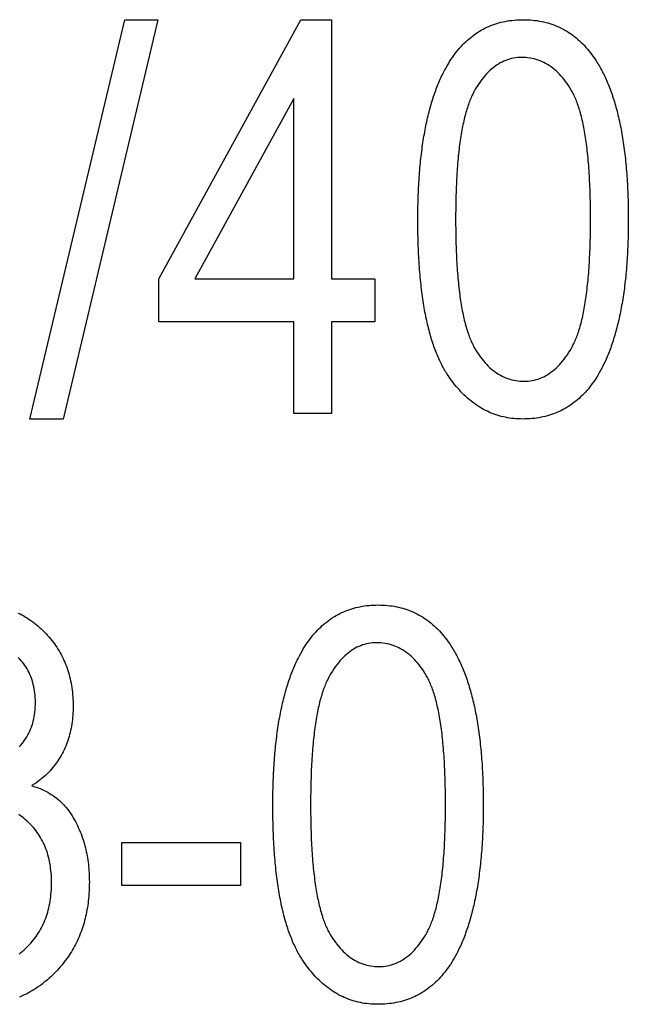
# Model space of a CAD drawing. Extents: x -1134 to 2296, y -113 to 1093.
# Drawn here: x 688 to 759, y 979 to 1093 of the extents above; entities that cross this region are included whole.
import ezdxf

# ---------------------------------------------------------------- set-up
doc = ezdxf.new("R2010")
doc.units = 0
doc.header["$MEASUREMENT"] = 0
doc.layers.get('0').update_dxf_attribs({"linetype": 'CONTINUOUS'})

msp = doc.modelspace()

# ---------------------------------------------------------------- linework, layer by layer
at = {"color": 7}
for points in [[(689.619141, 1047.024292), (700.605469, 1093.274292), (704.423828, 1093.274292), (693.447266, 1047.024292)], [(720.166016, 1047.649292), (720.166016, 1058.274292), (704.541016, 1058.274292), (704.541016, 1063.274292), (720.976563, 1093.274292), (724.541016, 1093.274292), (724.541016, 1063.274292), (729.541016, 1063.274292), (729.541016, 1058.274292), (724.541016, 1058.274292), (724.541016, 1047.649292)], [(734.541016, 1070.129761), (734.541626, 1070.449951), (734.543457, 1070.767944), (734.546509, 1071.08374), (734.550842, 1071.397339), (734.556396, 1071.708862), (734.56311, 1072.018066), (734.571106, 1072.325073), (734.580322, 1072.629883), (734.590759, 1072.932495), (734.602417, 1073.23291), (734.615356, 1073.531128), (734.629456, 1073.827271), (734.644775, 1074.121094), (734.661377, 1074.41272), (734.679199, 1074.702148), (734.698242, 1074.98938), (734.718506, 1075.274414), (734.73999, 1075.557373), (734.762695, 1075.838013), (734.786621, 1076.116455), (734.811829, 1076.3927), (734.838257, 1076.666748), (734.865845, 1076.938721), (734.894775, 1077.208374), (734.924805, 1077.47583), (734.956177, 1077.741089), (734.988708, 1078.00415), (735.022461, 1078.265137), (735.057495, 1078.523804), (735.09375, 1078.780273), (735.131165, 1079.034546), (735.169861, 1079.286621), (735.209778, 1079.536621), (735.250916, 1079.784302), (735.293335, 1080.029785), (735.336914, 1080.273071), (735.381714, 1080.514282), (735.427795, 1080.753174), (735.475098, 1080.989868), (735.52356, 1081.224365), (735.573364, 1081.456787), (735.624268, 1081.68689), (735.676514, 1081.914795), (735.729919, 1082.140503), (735.784546, 1082.364136), (735.840454, 1082.585449), (735.897583, 1082.804565), (735.955933, 1083.021606), (736.015503, 1083.236328), (736.076294, 1083.448853), (736.138306, 1083.65918), (736.201538, 1083.867432), (736.266052, 1084.073364), (736.331787, 1084.2771), (736.398682, 1084.47876), (736.466858, 1084.678101), (736.536255, 1084.875244), (736.606873, 1085.070313), (736.678711, 1085.263062), (736.751831, 1085.453613), (736.826111, 1085.64209), (736.901611, 1085.828247), (736.978394, 1086.012207), (737.056396, 1086.194092), (737.13562, 1086.373657), (737.216064, 1086.551025), (737.297729, 1086.726318), (737.380615, 1086.899292), (737.464783, 1087.070068), (737.550171, 1087.23877), (737.636719, 1087.405151), (737.778931, 1087.668945), (737.924194, 1087.926636), (738.07251, 1088.178223), (738.223755, 1088.423706), (738.378113, 1088.663208), (738.535522, 1088.896729), (738.695862, 1089.124023), (738.859253, 1089.345337), (739.025757, 1089.560547), (739.19519, 1089.769775), (739.367676, 1089.9729), (739.543213, 1090.169922), (739.721741, 1090.360962), (739.90332, 1090.545898), (740.087891, 1090.724731), (740.275513, 1090.897583), (740.466187, 1091.064209), (740.659912, 1091.224976), (740.856567, 1091.379517), (741.056274, 1091.528076), (741.259033, 1091.670532), (741.464844, 1091.807007), (741.673645, 1091.937378), (741.885498, 1092.061646), (742.100342, 1092.179932), (742.318237, 1092.292114), (742.539185, 1092.398193), (742.763062, 1092.498169), (742.990112, 1092.592163), (743.220093, 1092.680054), (743.453125, 1092.761963), (743.689148, 1092.837769), (743.928223, 1092.907471), (744.170288, 1092.971191), (744.415466, 1093.028687), (744.663574, 1093.080322), (744.914795, 1093.125732), (745.169006, 1093.165161), (745.42627, 1093.198486), (745.686523, 1093.22583), (745.949829, 1093.24707), (746.216064, 1093.262207), (746.485474, 1093.27124), (746.757813, 1093.274292), (747.030762, 1093.271118), (747.30072, 1093.261841), (747.567627, 1093.246094), (747.831665, 1093.224243), (748.092651, 1093.196167), (748.350586, 1093.161743), (748.605591, 1093.121094), (748.857544, 1093.074219), (749.106567, 1093.020996), (749.3526, 1092.96167), (749.595642, 1092.895996), (749.835693, 1092.823975), (750.072693, 1092.74585), (750.306763, 1092.661377), (750.537842, 1092.570801), (750.765869, 1092.473877), (750.990967, 1092.370605), (751.213013, 1092.26123), (751.432129, 1092.145508), (751.648193, 1092.02356), (751.861328, 1091.895386), (752.071411, 1091.760864), (752.278564, 1091.620239), (752.482666, 1091.473267), (752.683838, 1091.320068), (752.881958, 1091.160522), (753.077087, 1090.994873), (753.269287, 1090.822876), (753.458435, 1090.644653), (753.644592, 1090.460205), (753.827759, 1090.269409), (754.007935, 1090.07251), (754.185181, 1089.869263), (754.359375, 1089.659668), (754.53064, 1089.44397), (754.698853, 1089.221924), (754.864014, 1088.993652), (755.026306, 1088.759155), (755.185547, 1088.518433), (755.283081, 1088.365845), (755.379272, 1088.210938), (755.474243, 1088.053589), (755.567871, 1087.893921), (755.660278, 1087.731812), (755.751343, 1087.567261), (755.841064, 1087.400513), (755.929565, 1087.231201), (756.016724, 1087.05957), (756.102661, 1086.88562), (756.187256, 1086.709229), (756.27063, 1086.530396), (756.3526, 1086.349243), (756.43335, 1086.165649), (756.512817, 1085.979736), (756.590942, 1085.791382), (756.667786, 1085.600708), (756.743347, 1085.407593), (756.817627, 1085.212158), (756.890625, 1085.014282), (756.96228, 1084.814087), (757.032715, 1084.61145), (757.101807, 1084.406494), (757.169617, 1084.199097), (757.236145, 1083.989258), (757.301392, 1083.7771), (757.365356, 1083.562622), (757.427979, 1083.345703), (757.489319, 1083.126343), (757.549377, 1082.904663), (757.608154, 1082.680542), (757.665649, 1082.454102), (757.721802, 1082.22522), (757.776733, 1081.994019), (757.830322, 1081.760376), (757.88269, 1081.524414), (757.933655, 1081.286011), (757.983398, 1081.045288), (758.03186, 1080.802124), (758.078979, 1080.556641), (758.124878, 1080.308716), (758.169434, 1080.05835), (758.212646, 1079.805664), (758.254639, 1079.550659), (758.295349, 1079.293213), (758.334717, 1079.033325), (758.372864, 1078.771118), (758.409668, 1078.50647), (758.44519, 1078.239502), (758.479431, 1077.970215), (758.512329, 1077.698364), (758.544006, 1077.424316), (758.574341, 1077.147705), (758.603394, 1076.868896), (758.631226, 1076.587524), (758.657715, 1076.303833), (758.682861, 1076.017822), (758.706787, 1075.72937), (758.72937, 1075.438599), (758.750671, 1075.145386), (758.770691, 1074.849731), (758.789429, 1074.551758), (758.806885, 1074.251343), (758.822998, 1073.948608), (758.837891, 1073.643555), (758.85144, 1073.33606), (758.863708, 1073.026123), (758.874695, 1072.713867), (758.884399, 1072.39917), (758.892761, 1072.082153), (758.899902, 1071.762695), (758.90564, 1071.440918), (758.910217, 1071.116699), (758.913452, 1070.790039), (758.915405, 1070.46106), (758.916016, 1070.129761), (758.915405, 1069.806885), (758.913513, 1069.486328), (758.9104, 1069.167969), (758.906006, 1068.851807), (758.90033, 1068.537842), (758.893433, 1068.226196), (758.885254, 1067.916748), (758.875854, 1067.609497), (758.865173, 1067.304443), (758.853271, 1067.001709), (758.840088, 1066.70105), (758.825623, 1066.40271), (758.809937, 1066.106689), (758.792969, 1065.812744), (758.77478, 1065.521118), (758.75531, 1065.231689), (758.734619, 1064.944458), (758.712646, 1064.659424), (758.689392, 1064.376709), (758.664917, 1064.096191), (758.63916, 1063.817871), (758.612183, 1063.54187), (758.583923, 1063.267944), (758.554443, 1062.996338), (758.523682, 1062.726929), (758.491638, 1062.459717), (758.458374, 1062.194824), (758.423828, 1061.932129), (758.388062, 1061.671631), (758.351013, 1061.41333), (758.312744, 1061.157349), (758.273193, 1060.903442), (758.232361, 1060.651855), (758.190308, 1060.402588), (758.146973, 1060.155396), (758.102417, 1059.910522), (758.05658, 1059.667847), (758.009521, 1059.427368), (757.961182, 1059.189087), (757.91156, 1058.953125), (757.860718, 1058.71936), (757.808594, 1058.487793), (757.755249, 1058.258423), (757.700623, 1058.031372), (757.644775, 1057.806519), (757.587646, 1057.583862), (757.529236, 1057.363403), (757.469604, 1057.145142), (757.408691, 1056.929199), (757.346558, 1056.715454), (757.283142, 1056.503906), (757.218506, 1056.294678), (757.152588, 1056.087646), (757.085388, 1055.882813), (757.016968, 1055.680176), (756.947266, 1055.479736), (756.876343, 1055.281616), (756.804138, 1055.085693), (756.730713, 1054.891968), (756.656006, 1054.700439), (756.580017, 1054.51123), (756.502808, 1054.324219), (756.424316, 1054.139404), (756.344604, 1053.956787), (756.263611, 1053.776489), (756.181396, 1053.598267), (756.0979, 1053.422363), (756.013123, 1053.248779), (755.927124, 1053.077271), (755.839844, 1052.908081), (755.698486, 1052.643677), (755.554016, 1052.385376), (755.406494, 1052.133057), (755.255859, 1051.886963), (755.102112, 1051.646851), (754.945313, 1051.412842), (754.7854, 1051.184937), (754.622437, 1050.963013), (754.456421, 1050.747192), (754.287231, 1050.537598), (754.11499, 1050.333862), (753.939697, 1050.136353), (753.76123, 1049.944946), (753.579712, 1049.759521), (753.395142, 1049.5802), (753.20752, 1049.406982), (753.016724, 1049.239868), (752.822876, 1049.078735), (752.625977, 1048.923706), (752.425903, 1048.77478), (752.222778, 1048.631958), (752.016602, 1048.495239), (751.807312, 1048.364502), (751.594971, 1048.23999), (751.379517, 1048.12146), (751.16095, 1048.009033), (750.939331, 1047.902588), (750.7146, 1047.802368), (750.486816, 1047.70813), (750.255859, 1047.619995), (750.021912, 1047.537964), (749.78479, 1047.461914), (749.544678, 1047.39209), (749.301392, 1047.328247), (749.055115, 1047.270508), (748.805664, 1047.21875), (748.553223, 1047.173218), (748.297607, 1047.133667), (748.03894, 1047.10022), (747.777161, 1047.072876), (747.512329, 1047.051636), (747.244385, 1047.036499), (746.973328, 1047.027344), (746.699219, 1047.024292), (746.439331, 1047.027344), (746.181763, 1047.036621), (745.926514, 1047.052124), (745.673584, 1047.07373), (745.422974, 1047.10144), (745.174622, 1047.135498), (744.92865, 1047.175537), (744.684937, 1047.221924), (744.443604, 1047.274414), (744.20459, 1047.333008), (743.967896, 1047.397949), (743.733521, 1047.468872), (743.501404, 1047.546143), (743.271667, 1047.629517), (743.044189, 1047.718994), (742.819092, 1047.814697), (742.596313, 1047.916626), (742.375793, 1048.024658), (742.157593, 1048.138916), (741.941772, 1048.259399), (741.728271, 1048.385986), (741.517029, 1048.518799), (741.308105, 1048.657715), (741.101563, 1048.802856), (740.897278, 1048.954102), (740.695313, 1049.111572), (740.495728, 1049.275269), (740.298401, 1049.445068), (740.103394, 1049.621094), (739.910767, 1049.803223), (739.720398, 1049.991577), (739.532349, 1050.186157), (739.34668, 1050.386841), (739.163208, 1050.593628), (738.982178, 1050.806763), (738.803406, 1051.026001), (738.626953, 1051.251343), (738.45282, 1051.48291), (738.281006, 1051.720703), (738.111511, 1051.9646), (737.944336, 1052.214722), (737.851746, 1052.358398), (737.760376, 1052.504761), (737.670349, 1052.654053), (737.581543, 1052.806152), (737.49408, 1052.96106), (737.407837, 1053.118896), (737.322937, 1053.279419), (737.239258, 1053.442871), (737.15686, 1053.609131), (737.075806, 1053.778198), (736.995972, 1053.950073), (736.917358, 1054.124756), (736.840088, 1054.302246), (736.76416, 1054.482666), (736.689392, 1054.665894), (736.615967, 1054.851929), (736.543823, 1055.040771), (736.4729, 1055.232422), (736.40332, 1055.427002), (736.334961, 1055.624268), (736.267944, 1055.824463), (736.202148, 1056.027466), (736.137573, 1056.233276), (736.074402, 1056.442017), (736.012451, 1056.653442), (735.951782, 1056.867798), (735.892395, 1057.084839), (735.834229, 1057.30481), (735.777466, 1057.527588), (735.721863, 1057.753296), (735.667603, 1057.981689), (735.614563, 1058.213013), (735.562866, 1058.447021), (735.51239, 1058.68396), (735.463257, 1058.923706), (735.415283, 1059.166382), (735.368652, 1059.411743), (735.323364, 1059.660034), (735.279297, 1059.911011), (735.23645, 1060.164917), (735.194946, 1060.421631), (735.154785, 1060.681274), (735.115784, 1060.943604), (735.078125, 1061.208862), (735.041748, 1061.476807), (735.006592, 1061.747681), (734.972778, 1062.021362), (734.940186, 1062.297852), (734.908875, 1062.577271), (734.878845, 1062.859375), (734.850098, 1063.144409), (734.822632, 1063.432251), (734.796509, 1063.7229), (734.771606, 1064.016357), (734.747925, 1064.312744), (734.725586, 1064.611816), (734.704468, 1064.913818), (734.684692, 1065.218628), (734.666199, 1065.526245), (734.648926, 1065.83667), (734.632935, 1066.149902), (734.618286, 1066.466064), (734.604858, 1066.784912), (734.592773, 1067.106689), (734.581909, 1067.431274), (734.572266, 1067.758667), (734.563965, 1068.088989), (734.557007, 1068.421997), (734.55127, 1068.757935), (734.546753, 1069.09668), (734.543579, 1069.438232), (734.541626, 1069.782593)], [(738.916016, 1070.149292), (738.916626, 1069.785645), (738.918396, 1069.425903), (738.921387, 1069.070068), (738.925598, 1068.718262), (738.930969, 1068.370483), (738.937561, 1068.026489), (738.945313, 1067.686523), (738.954346, 1067.350586), (738.964478, 1067.018555), (738.97583, 1066.69043), (738.988403, 1066.366211), (739.002197, 1066.046021), (739.017151, 1065.729858), (739.033325, 1065.41748), (739.050659, 1065.109131), (739.069214, 1064.80481), (739.088989, 1064.504395), (739.109863, 1064.207886), (739.132019, 1063.915405), (739.155396, 1063.626709), (739.179932, 1063.342163), (739.205627, 1063.061523), (739.232544, 1062.78479), (739.260681, 1062.511963), (739.290039, 1062.243164), (739.320557, 1061.978271), (739.352234, 1061.717407), (739.385132, 1061.460449), (739.41925, 1061.207397), (739.45459, 1060.958374), (739.491089, 1060.713257), (739.528748, 1060.472168), (739.567627, 1060.234863), (739.607727, 1060.001709), (739.649048, 1059.772339), (739.691528, 1059.546997), (739.735229, 1059.325684), (739.780029, 1059.108276), (739.826172, 1058.894775), (739.873413, 1058.685181), (739.921875, 1058.479614), (739.971558, 1058.278076), (740.022461, 1058.080322), (740.074463, 1057.886597), (740.127686, 1057.696899), (740.18219, 1057.510986), (740.237793, 1057.329224), (740.294678, 1057.151245), (740.352722, 1056.977295), (740.411987, 1056.807373), (740.472412, 1056.641235), (740.534058, 1056.479126), (740.596863, 1056.321045), (740.660889, 1056.16687), (740.726074, 1056.016602), (740.79248, 1055.870239), (740.860107, 1055.727905), (740.928955, 1055.5896), (740.998962, 1055.455078), (741.07019, 1055.324707), (741.142578, 1055.19812), (741.303223, 1054.931641), (741.467041, 1054.674805), (741.634033, 1054.427734), (741.80426, 1054.190308), (741.977661, 1053.962524), (742.154175, 1053.744507), (742.333984, 1053.536133), (742.516968, 1053.337524), (742.703125, 1053.148438), (742.892456, 1052.969238), (743.084961, 1052.799683), (743.28064, 1052.639771), (743.479553, 1052.489502), (743.681641, 1052.348999), (743.886963, 1052.21814), (744.095398, 1052.097046), (744.307007, 1051.985596), (744.521851, 1051.883789), (744.739929, 1051.791748), (744.961182, 1051.709351), (745.185547, 1051.636719), (745.413147, 1051.57373), (745.643921, 1051.520386), (745.87793, 1051.476807), (746.115112, 1051.442871), (746.355469, 1051.418701), (746.598999, 1051.404175), (746.845703, 1051.399292), (747.08728, 1051.404541), (747.325928, 1051.42041), (747.561646, 1051.446777), (747.794312, 1051.483643), (748.02417, 1051.531128), (748.250977, 1051.589111), (748.474854, 1051.657593), (748.695801, 1051.736694), (748.913818, 1051.826294), (749.128906, 1051.926392), (749.341003, 1052.037109), (749.550171, 1052.158325), (749.756409, 1052.290161), (749.959656, 1052.432495), (750.159973, 1052.585327), (750.357361, 1052.748779), (750.551758, 1052.922729), (750.743286, 1053.107178), (750.931763, 1053.302246), (751.117432, 1053.507813), (751.300049, 1053.723877), (751.479736, 1053.950562), (751.656494, 1054.187866), (751.830261, 1054.435547), (752.001099, 1054.693848), (752.169067, 1054.962646), (752.333984, 1055.242065), (752.405762, 1055.369995), (752.476318, 1055.501831), (752.545776, 1055.637451), (752.613953, 1055.7771), (752.680969, 1055.920532), (752.746826, 1056.067871), (752.811462, 1056.219116), (752.874878, 1056.374268), (752.937195, 1056.533203), (752.998291, 1056.696045), (753.058228, 1056.862793), (753.116943, 1057.033447), (753.174438, 1057.208008), (753.230835, 1057.386353), (753.28595, 1057.568604), (753.339966, 1057.754761), (753.3927, 1057.944824), (753.444336, 1058.138794), (753.494751, 1058.336548), (753.543945, 1058.538208), (753.592041, 1058.743774), (753.638855, 1058.953247), (753.68457, 1059.166626), (753.729004, 1059.383789), (753.772339, 1059.604858), (753.814453, 1059.829834), (753.855347, 1060.058716), (753.895142, 1060.291382), (753.933655, 1060.528076), (753.971008, 1060.768555), (754.007202, 1061.012939), (754.042236, 1061.26123), (754.075989, 1061.513306), (754.108643, 1061.769409), (754.140076, 1062.029297), (754.170288, 1062.293091), (754.199341, 1062.560791), (754.227295, 1062.832275), (754.253906, 1063.107666), (754.279419, 1063.387085), (754.303772, 1063.670166), (754.326904, 1063.957275), (754.348877, 1064.248291), (754.369629, 1064.543091), (754.38916, 1064.841797), (754.407593, 1065.144409), (754.424805, 1065.450928), (754.440796, 1065.76123), (754.455566, 1066.075562), (754.469238, 1066.393677), (754.481689, 1066.715698), (754.492981, 1067.041626), (754.503052, 1067.371338), (754.511963, 1067.704956), (754.519653, 1068.04248), (754.526184, 1068.383911), (754.531494, 1068.729248), (754.535645, 1069.078491), (754.538635, 1069.431519), (754.540405, 1069.788452), (754.541016, 1070.149292), (754.540405, 1070.514282), (754.538635, 1070.875244), (754.535645, 1071.232178), (754.531433, 1071.585205), (754.526062, 1071.934204), (754.51947, 1072.279175), (754.511719, 1072.620239), (754.502686, 1072.957275), (754.492554, 1073.290283), (754.481201, 1073.619385), (754.468628, 1073.944458), (754.454834, 1074.265625), (754.43988, 1074.582764), (754.423706, 1074.895874), (754.406372, 1075.205078), (754.387817, 1075.510254), (754.368042, 1075.811401), (754.347168, 1076.108643), (754.325012, 1076.401855), (754.301636, 1076.691162), (754.2771, 1076.97644), (754.251404, 1077.25769), (754.224487, 1077.534912), (754.19635, 1077.808228), (754.166992, 1078.077637), (754.136475, 1078.342896), (754.104797, 1078.604248), (754.071899, 1078.861694), (754.037781, 1079.115112), (754.002441, 1079.364502), (753.965942, 1079.609863), (753.928284, 1079.851318), (753.889404, 1080.088745), (753.849304, 1080.322266), (753.807983, 1080.551758), (753.765503, 1080.777222), (753.721802, 1080.998779), (753.677002, 1081.216309), (753.630859, 1081.42981), (753.583618, 1081.639404), (753.535156, 1081.844971), (753.485474, 1082.046631), (753.43457, 1082.244141), (753.382568, 1082.437866), (753.329346, 1082.627441), (753.274841, 1082.81311), (753.219238, 1082.994751), (753.162354, 1083.172485), (753.104309, 1083.346191), (753.045044, 1083.515991), (752.984619, 1083.681641), (752.922974, 1083.843384), (752.860168, 1084.001221), (752.796143, 1084.155029), (752.730957, 1084.30481), (752.664551, 1084.450684), (752.596924, 1084.592529), (752.528076, 1084.730347), (752.458069, 1084.864258), (752.386841, 1084.994141), (752.314453, 1085.119995), (752.153748, 1085.385132), (751.989685, 1085.640625), (751.822266, 1085.886475), (751.651611, 1086.122681), (751.477539, 1086.349243), (751.30011, 1086.566162), (751.119385, 1086.773438), (750.935303, 1086.971069), (750.747925, 1087.159058), (750.557129, 1087.337402), (750.363037, 1087.506104), (750.165649, 1087.665283), (749.964844, 1087.814697), (749.760742, 1087.954468), (749.553284, 1088.084595), (749.342529, 1088.205078), (749.128418, 1088.31604), (748.910889, 1088.417236), (748.690125, 1088.508789), (748.466003, 1088.59082), (748.238525, 1088.663086), (748.00769, 1088.725708), (747.77356, 1088.778809), (747.536072, 1088.822144), (747.295288, 1088.855957), (747.051086, 1088.880005), (746.803589, 1088.894531), (746.552734, 1088.899292), (746.313293, 1088.894043), (746.076782, 1088.878174), (745.84314, 1088.851807), (745.612427, 1088.814941), (745.384644, 1088.767456), (745.15979, 1088.709473), (744.937744, 1088.640991), (744.718628, 1088.56189), (744.502502, 1088.47229), (744.289185, 1088.372192), (744.078857, 1088.261475), (743.871399, 1088.140259), (743.66687, 1088.008423), (743.46521, 1087.866089), (743.266479, 1087.713257), (743.070679, 1087.549805), (742.877747, 1087.375854), (742.687744, 1087.191406), (742.50061, 1086.996338), (742.316406, 1086.790771), (742.135132, 1086.574707), (741.956726, 1086.348022), (741.78125, 1086.11084), (741.608643, 1085.863037), (741.438965, 1085.604736), (741.272217, 1085.335938), (741.108398, 1085.056519), (741.037109, 1084.928589), (740.96698, 1084.796753), (740.898071, 1084.661133), (740.830322, 1084.521484), (740.763733, 1084.378052), (740.698364, 1084.230713), (740.634094, 1084.079468), (740.571045, 1083.924316), (740.509155, 1083.765381), (740.448486, 1083.602539), (740.389038, 1083.435791), (740.330688, 1083.265137), (740.273499, 1083.090576), (740.217529, 1082.912231), (740.16272, 1082.72998), (740.109131, 1082.543823), (740.056702, 1082.35376), (740.005432, 1082.15979), (739.955322, 1081.962036), (739.906433, 1081.760376), (739.858765, 1081.55481), (739.812134, 1081.345337), (739.766846, 1081.131958), (739.722656, 1080.914795), (739.679565, 1080.693726), (739.637817, 1080.46875), (739.597107, 1080.239868), (739.557617, 1080.007202), (739.519348, 1079.770508), (739.482239, 1079.530029), (739.446289, 1079.285645), (739.411499, 1079.037354), (739.37793, 1078.785278), (739.345581, 1078.529175), (739.314331, 1078.269287), (739.284302, 1078.005493), (739.255371, 1077.737793), (739.227661, 1077.466309), (739.201172, 1077.190918), (739.175842, 1076.911499), (739.151733, 1076.628418), (739.128723, 1076.341309), (739.106934, 1076.050293), (739.086304, 1075.755493), (739.066895, 1075.456787), (739.048584, 1075.154175), (739.031494, 1074.847656), (739.015625, 1074.537354), (739.000854, 1074.223022), (738.987305, 1073.904907), (738.974976, 1073.582886), (738.963745, 1073.256958), (738.953735, 1072.927246), (738.944885, 1072.593628), (738.937256, 1072.256104), (738.930786, 1071.914673), (738.925415, 1071.569336), (738.921326, 1071.220093), (738.918335, 1070.867065), (738.916626, 1070.510132)], [(720.166016, 1063.274292), (720.166016, 1084.143433), (708.730469, 1063.274292)], [(717.74353, 1002.337524), (717.744141, 1002.657715), (717.745972, 1002.975708), (717.749023, 1003.291565), (717.753296, 1003.605164), (717.75885, 1003.916565), (717.765625, 1004.225769), (717.77356, 1004.532837), (717.782837, 1004.837646), (717.793213, 1005.140259), (717.804932, 1005.440735), (717.81781, 1005.738953), (717.831909, 1006.034973), (717.84729, 1006.328857), (717.863892, 1006.620483), (717.881653, 1006.909912), (717.900696, 1007.197144), (717.920959, 1007.482239), (717.942505, 1007.765076), (717.96521, 1008.045776), (717.989136, 1008.324219), (718.014282, 1008.600464), (718.04071, 1008.874573), (718.068359, 1009.146423), (718.097229, 1009.416077), (718.127319, 1009.683594), (718.15863, 1009.948853), (718.191162, 1010.211975), (718.224976, 1010.472839), (718.259949, 1010.731567), (718.296204, 1010.988037), (718.333618, 1011.24231), (718.372314, 1011.494446), (718.412231, 1011.744324), (718.453369, 1011.992065), (718.495789, 1012.237549), (718.539368, 1012.480896), (718.584229, 1012.721985), (718.630249, 1012.960938), (718.677551, 1013.197632), (718.726074, 1013.43219), (718.775818, 1013.66449), (718.826782, 1013.894653), (718.878967, 1014.122559), (718.932373, 1014.348328), (718.987061, 1014.571838), (719.042969, 1014.793213), (719.100037, 1015.01239), (719.158386, 1015.229309), (719.217957, 1015.444092), (719.278748, 1015.656616), (719.34082, 1015.867004), (719.404053, 1016.075134), (719.468506, 1016.281128), (719.534241, 1016.484924), (719.601196, 1016.686462), (719.669312, 1016.885864), (719.738708, 1017.083069), (719.809326, 1017.278015), (719.881226, 1017.470825), (719.954285, 1017.661377), (720.028564, 1017.849792), (720.104126, 1018.036011), (720.180908, 1018.219971), (720.258911, 1018.401794), (720.338074, 1018.581421), (720.418579, 1018.758789), (720.500244, 1018.934021), (720.58313, 1019.107056), (720.667236, 1019.277893), (720.752625, 1019.446472), (720.839233, 1019.612915), (720.981445, 1019.876648), (721.126709, 1020.134338), (721.274963, 1020.385986), (721.42627, 1020.631531), (721.580566, 1020.871033), (721.737976, 1021.104431), (721.898315, 1021.331848), (722.061768, 1021.553101), (722.22821, 1021.768372), (722.397705, 1021.977539), (722.57019, 1022.180664), (722.745667, 1022.377686), (722.924194, 1022.568726), (723.105774, 1022.753662), (723.290405, 1022.932495), (723.478027, 1023.105286), (723.668701, 1023.272034), (723.862366, 1023.432739), (724.059082, 1023.587341), (724.258789, 1023.73584), (724.461548, 1023.878357), (724.667358, 1024.014771), (724.87616, 1024.145142), (725.088013, 1024.269409), (725.302856, 1024.387695), (725.520752, 1024.499878), (725.741638, 1024.605957), (725.965576, 1024.705933), (726.192566, 1024.799927), (726.422546, 1024.887817), (726.655579, 1024.969727), (726.891602, 1025.045532), (727.130737, 1025.115234), (727.372803, 1025.178955), (727.61792, 1025.23645), (727.866089, 1025.288086), (728.11731, 1025.333496), (728.37146, 1025.372925), (728.628723, 1025.40625), (728.888977, 1025.433594), (729.152283, 1025.454834), (729.418579, 1025.469971), (729.687927, 1025.479004), (729.960327, 1025.482056), (730.233276, 1025.478882), (730.503174, 1025.469604), (730.770142, 1025.453857), (731.034119, 1025.432007), (731.295105, 1025.403931), (731.553101, 1025.369507), (731.808105, 1025.328857), (732.060059, 1025.281982), (732.309082, 1025.22876), (732.555054, 1025.169434), (732.798096, 1025.10376), (733.038147, 1025.031738), (733.275146, 1024.953613), (733.509216, 1024.869141), (733.740295, 1024.778564), (733.968384, 1024.681641), (734.19342, 1024.578369), (734.415527, 1024.468994), (734.634583, 1024.353271), (734.850708, 1024.231323), (735.063782, 1024.103149), (735.273926, 1023.968689), (735.481018, 1023.828003), (735.685181, 1023.68103), (735.886292, 1023.527832), (736.084473, 1023.368347), (736.279541, 1023.202637), (736.471741, 1023.03064), (736.660889, 1022.852417), (736.847046, 1022.667969), (737.030273, 1022.477173), (737.210449, 1022.280212), (737.387695, 1022.076965), (737.56189, 1021.867493), (737.733093, 1021.651733), (737.901306, 1021.429749), (738.066528, 1021.201477), (738.22876, 1020.96698), (738.388062, 1020.726196), (738.485596, 1020.573608), (738.581787, 1020.418701), (738.676758, 1020.261353), (738.770386, 1020.101685), (738.862732, 1019.939575), (738.953796, 1019.775085), (739.043579, 1019.608215), (739.13208, 1019.438965), (739.219238, 1019.267334), (739.305176, 1019.093323), (739.389771, 1018.916931), (739.473083, 1018.738159), (739.555054, 1018.557007), (739.635864, 1018.373413), (739.715271, 1018.1875), (739.793457, 1017.999207), (739.870239, 1017.808472), (739.945801, 1017.615417), (740.020142, 1017.419922), (740.093079, 1017.222046), (740.164795, 1017.021851), (740.235168, 1016.819214), (740.304321, 1016.614197), (740.37207, 1016.406799), (740.438599, 1016.197021), (740.503845, 1015.984863), (740.56781, 1015.770325), (740.630432, 1015.553406), (740.691772, 1015.334106), (740.751831, 1015.112427), (740.810669, 1014.888367), (740.868164, 1014.661865), (740.924316, 1014.433044), (740.979248, 1014.201782), (741.032837, 1013.968201), (741.085144, 1013.732178), (741.136108, 1013.493835), (741.185913, 1013.253052), (741.234314, 1013.009888), (741.281494, 1012.764343), (741.327332, 1012.516479), (741.371887, 1012.266174), (741.415161, 1012.013489), (741.457153, 1011.758423), (741.497803, 1011.500977), (741.537231, 1011.241089), (741.575317, 1010.978882), (741.612183, 1010.714294), (741.647705, 1010.447327), (741.681885, 1010.177917), (741.714844, 1009.906189), (741.74646, 1009.632019), (741.776855, 1009.35553), (741.805908, 1009.076599), (741.833679, 1008.795288), (741.860168, 1008.511658), (741.885376, 1008.225586), (741.909241, 1007.937134), (741.931885, 1007.646301), (741.953125, 1007.353088), (741.973145, 1007.057495), (741.991943, 1006.759521), (742.009338, 1006.459167), (742.025513, 1006.156433), (742.040344, 1005.851257), (742.053955, 1005.543762), (742.066162, 1005.233887), (742.077148, 1004.92157), (742.086853, 1004.606934), (742.095215, 1004.289856), (742.102356, 1003.970459), (742.108154, 1003.648621), (742.112671, 1003.324402), (742.115906, 1002.997864), (742.117859, 1002.668884), (742.11853, 1002.337524), (742.117859, 1002.014709), (742.115967, 1001.694092), (742.112854, 1001.375732), (742.108459, 1001.05957), (742.102783, 1000.745667), (742.095886, 1000.43396), (742.087769, 1000.124512), (742.078308, 999.817261), (742.067627, 999.512207), (742.055725, 999.209412), (742.042542, 998.908875), (742.028076, 998.610535), (742.01239, 998.314392), (741.995483, 998.020508), (741.977234, 997.728882), (741.957764, 997.439453), (741.937073, 997.152222), (741.9151, 996.867249), (741.891846, 996.584473), (741.867371, 996.303955), (741.841675, 996.025635), (741.814636, 995.749573), (741.786377, 995.475708), (741.756897, 995.204102), (741.726135, 994.934692), (741.694092, 994.667542), (741.660828, 994.402588), (741.626343, 994.139893), (741.590515, 993.879395), (741.553467, 993.621094), (741.515198, 993.365051), (741.475647, 993.111267), (741.434814, 992.85968), (741.392761, 992.610291), (741.349487, 992.363159), (741.304871, 992.118225), (741.259033, 991.875549), (741.211975, 991.635132), (741.163635, 991.396851), (741.114014, 991.160889), (741.063171, 990.927063), (741.011108, 990.695557), (740.957703, 990.466187), (740.903076, 990.239075), (740.847229, 990.014221), (740.7901, 989.791565), (740.731689, 989.571167), (740.672058, 989.352966), (740.611206, 989.136963), (740.549011, 988.923218), (740.485596, 988.711731), (740.420959, 988.502441), (740.355042, 988.295349), (740.287842, 988.090515), (740.219421, 987.887878), (740.14978, 987.6875), (740.078796, 987.48938), (740.006592, 987.293396), (739.933167, 987.099731), (739.858459, 986.908203), (739.782471, 986.718994), (739.705261, 986.531921), (739.626831, 986.347107), (739.547058, 986.164551), (739.466064, 985.984192), (739.38385, 985.806091), (739.300354, 985.630188), (739.215576, 985.456482), (739.129578, 985.285034), (739.042358, 985.115845), (738.901001, 984.85144), (738.75647, 984.59314), (738.608948, 984.340881), (738.458313, 984.094666), (738.304565, 983.854614), (738.147827, 983.620605), (737.987915, 983.392639), (737.824951, 983.170776), (737.658875, 982.955017), (737.489746, 982.7453), (737.317505, 982.541687), (737.142151, 982.344116), (736.963745, 982.152649), (736.782227, 981.967285), (736.597656, 981.787964), (736.409973, 981.614746), (736.219238, 981.447571), (736.025391, 981.286499), (735.82843, 981.131531), (735.628418, 980.982605), (735.425293, 980.839783), (735.219116, 980.703003), (735.009766, 980.572327), (734.797424, 980.447693), (734.58197, 980.329163), (734.363403, 980.216736), (734.141785, 980.110352), (733.917114, 980.010071), (733.68927, 979.915894), (733.458374, 979.827759), (733.224365, 979.745667), (732.987305, 979.669678), (732.747192, 979.599792), (732.503906, 979.53595), (732.257568, 979.47821), (732.008179, 979.426575), (731.755676, 979.380981), (731.500122, 979.341492), (731.241394, 979.308044), (730.979614, 979.280701), (730.714783, 979.259399), (730.446838, 979.244202), (730.175781, 979.235107), (729.901733, 979.232056), (729.641846, 979.235168), (729.384277, 979.244385), (729.128967, 979.259827), (728.876038, 979.281433), (728.625427, 979.309265), (728.377075, 979.343201), (728.131104, 979.383362), (727.887451, 979.429688), (727.646118, 979.482178), (727.407104, 979.540833), (727.17041, 979.605652), (726.935974, 979.676697), (726.703857, 979.753906), (726.474121, 979.837219), (726.246704, 979.926819), (726.021606, 980.022522), (725.798767, 980.12439), (725.578247, 980.232483), (725.360107, 980.346741), (725.144287, 980.467163), (724.930725, 980.59375), (724.719482, 980.726501), (724.51062, 980.865479), (724.304016, 981.010559), (724.099731, 981.161865), (723.897827, 981.319336), (723.698181, 981.482971), (723.500854, 981.652832), (723.305908, 981.828796), (723.11322, 982.010986), (722.922852, 982.199341), (722.734863, 982.39386), (722.549133, 982.594543), (722.365723, 982.801453), (722.184631, 983.014465), (722.005859, 983.233704), (721.829407, 983.459106), (721.655273, 983.690674), (721.483521, 983.928467), (721.313965, 984.172363), (721.146851, 984.422485), (721.054199, 984.566101), (720.962891, 984.712524), (720.872864, 984.861816), (720.784058, 985.013916), (720.696594, 985.168823), (720.610352, 985.326599), (720.525391, 985.487183), (720.441772, 985.650574), (720.359375, 985.816833), (720.278259, 985.985901), (720.198425, 986.157776), (720.119873, 986.33252), (720.042603, 986.510071), (719.966614, 986.69043), (719.891907, 986.873657), (719.818481, 987.059692), (719.746277, 987.248535), (719.675415, 987.440247), (719.605774, 987.634766), (719.537476, 987.832092), (719.470398, 988.032227), (719.404602, 988.235229), (719.340088, 988.441101), (719.276855, 988.649719), (719.214966, 988.861206), (719.154236, 989.0755), (719.094849, 989.292664), (719.036743, 989.512634), (718.979919, 989.735413), (718.924316, 989.960999), (718.870056, 990.189453), (718.817078, 990.420715), (718.76532, 990.654846), (718.714844, 990.891785), (718.66571, 991.131531), (718.617798, 991.374084), (718.571167, 991.619507), (718.525818, 991.867737), (718.48175, 992.118835), (718.438965, 992.372742), (718.397461, 992.629456), (718.357239, 992.888977), (718.318298, 993.151367), (718.280579, 993.416565), (718.244202, 993.684631), (718.209106, 993.955444), (718.175232, 994.229187), (718.142639, 994.505676), (718.111328, 994.785034), (718.08136, 995.0672), (718.052612, 995.352173), (718.025146, 995.640015), (717.998962, 995.930664), (717.97406, 996.224121), (717.950439, 996.520447), (717.928101, 996.81958), (717.906982, 997.121582), (717.887207, 997.426331), (717.868652, 997.733948), (717.85144, 998.044434), (717.835449, 998.357666), (717.820801, 998.673767), (717.807373, 998.992737), (717.795227, 999.314453), (717.784363, 999.639038), (717.77478, 999.966492), (717.766479, 1000.296692), (717.75946, 1000.629761), (717.753723, 1000.965698), (717.749268, 1001.304382), (717.746033, 1001.645935), (717.744141, 1001.990356)], [(722.11853, 1002.357056), (722.11908, 1001.993408), (722.120911, 1001.633667), (722.123901, 1001.277893), (722.128052, 1000.926086), (722.133423, 1000.578186), (722.140015, 1000.234314), (722.147827, 999.894348), (722.156799, 999.55835), (722.166992, 999.226257), (722.178345, 998.898193), (722.190918, 998.574036), (722.204651, 998.253845), (722.219604, 997.937561), (722.235779, 997.625305), (722.253113, 997.316956), (722.271667, 997.012573), (722.291443, 996.712097), (722.312378, 996.415649), (722.334534, 996.123108), (722.357849, 995.834534), (722.382385, 995.549927), (722.408081, 995.269226), (722.435059, 994.992493), (722.463135, 994.719727), (722.492493, 994.450928), (722.52301, 994.186035), (722.554688, 993.925171), (722.587646, 993.668213), (722.621704, 993.415161), (722.657043, 993.166138), (722.693542, 992.921021), (722.731201, 992.679871), (722.770142, 992.442688), (722.810242, 992.209473), (722.851501, 991.980164), (722.893982, 991.754822), (722.937683, 991.533447), (722.982544, 991.315979), (723.028625, 991.102539), (723.075928, 990.893005), (723.12439, 990.687378), (723.174072, 990.485779), (723.224915, 990.288086), (723.276978, 990.094421), (723.3302, 989.904602), (723.384644, 989.718811), (723.440308, 989.536926), (723.497192, 989.35907), (723.555176, 989.185059), (723.614441, 989.015076), (723.674866, 988.848999), (723.736511, 988.686951), (723.799316, 988.528809), (723.863403, 988.374573), (723.928589, 988.224365), (723.994995, 988.078064), (724.062622, 987.93573), (724.13147, 987.797302), (724.201416, 987.662903), (724.272644, 987.53241), (724.345093, 987.405884), (724.505676, 987.139404), (724.669556, 986.882568), (724.836548, 986.635437), (725.006714, 986.39801), (725.180115, 986.170288), (725.356689, 985.952271), (725.536499, 985.743896), (725.719421, 985.545227), (725.905579, 985.356262), (726.09491, 985.177002), (726.287415, 985.007385), (726.483154, 984.847473), (726.682007, 984.697266), (726.884155, 984.556763), (727.089417, 984.425964), (727.297852, 984.30481), (727.509521, 984.193359), (727.724365, 984.091614), (727.942383, 983.999512), (728.163635, 983.917175), (728.388062, 983.844482), (728.615601, 983.781494), (728.846436, 983.72821), (729.080383, 983.68457), (729.317566, 983.650635), (729.557922, 983.626465), (729.801453, 983.611877), (730.048218, 983.607056), (730.289795, 983.612305), (730.528442, 983.628113), (730.764099, 983.65448), (730.996826, 983.691406), (731.226624, 983.738831), (731.453491, 983.796814), (731.677368, 983.865356), (731.898315, 983.944397), (732.116333, 984.034058), (732.331421, 984.134155), (732.543457, 984.244873), (732.752686, 984.36615), (732.958862, 984.497925), (733.162109, 984.640259), (733.362427, 984.793091), (733.559814, 984.956482), (733.754272, 985.130432), (733.945801, 985.314941), (734.134277, 985.51001), (734.319885, 985.715576), (734.502502, 985.931702), (734.682251, 986.158386), (734.858948, 986.395569), (735.032715, 986.643311), (735.203613, 986.901611), (735.371521, 987.170471), (735.536499, 987.449829), (735.608276, 987.577759), (735.678833, 987.709595), (735.74823, 987.845276), (735.816406, 987.984863), (735.883423, 988.128296), (735.94928, 988.275635), (736.013916, 988.42688), (736.077393, 988.58197), (736.139648, 988.740967), (736.200806, 988.903809), (736.260681, 989.070557), (736.319397, 989.241211), (736.376953, 989.41571), (736.433289, 989.594116), (736.488403, 989.776367), (736.542419, 989.962524), (736.595215, 990.152588), (736.646851, 990.346497), (736.697266, 990.544312), (736.74646, 990.745972), (736.794495, 990.951538), (736.841309, 991.161011), (736.887024, 991.374329), (736.931519, 991.591553), (736.974792, 991.812622), (737.016907, 992.037598), (737.057861, 992.266479), (737.097595, 992.499207), (737.136108, 992.73584), (737.173462, 992.976318), (737.209717, 993.220703), (737.24469, 993.468933), (737.278442, 993.72113), (737.311096, 993.977112), (737.342529, 994.237061), (737.372803, 994.500854), (737.401855, 994.768494), (737.429749, 995.040039), (737.456421, 995.315491), (737.481934, 995.594788), (737.506226, 995.877991), (737.529419, 996.165039), (737.551331, 996.456055), (737.572083, 996.750854), (737.591675, 997.049561), (737.610046, 997.352173), (737.627258, 997.658691), (737.64325, 997.969055), (737.658081, 998.283325), (737.671753, 998.60144), (737.684204, 998.923462), (737.695435, 999.249329), (737.705566, 999.579102), (737.714478, 999.912781), (737.722168, 1000.250305), (737.728638, 1000.591736), (737.734009, 1000.937012), (737.738159, 1001.286194), (737.741089, 1001.639282), (737.74292, 1001.996216), (737.74353, 1002.357056), (737.74292, 1002.721985), (737.741089, 1003.082947), (737.738159, 1003.439941), (737.733887, 1003.792908), (737.728516, 1004.141907), (737.721924, 1004.486938), (737.714172, 1004.827942), (737.7052, 1005.165039), (737.695068, 1005.498108), (737.683655, 1005.827148), (737.671082, 1006.152283), (737.657349, 1006.473389), (737.642334, 1006.790527), (737.626221, 1007.103638), (737.608887, 1007.412842), (737.590332, 1007.718018), (737.570557, 1008.019226), (737.549622, 1008.316406), (737.527466, 1008.60968), (737.50415, 1008.898926), (737.479614, 1009.184143), (737.453857, 1009.465454), (737.427002, 1009.742737), (737.398804, 1010.016052), (737.369507, 1010.285339), (737.338989, 1010.55072), (737.307251, 1010.812073), (737.274414, 1011.069458), (737.240234, 1011.322815), (737.204956, 1011.572205), (737.168457, 1011.817627), (737.130737, 1012.059082), (737.091858, 1012.296509), (737.051758, 1012.530029), (737.010498, 1012.759521), (736.968018, 1012.984985), (736.924316, 1013.206543), (736.879456, 1013.424072), (736.833374, 1013.637573), (736.786133, 1013.847168), (736.737671, 1014.052734), (736.687988, 1014.254333), (736.637085, 1014.451965), (736.585083, 1014.645569), (736.531799, 1014.835205), (736.477295, 1015.020874), (736.421692, 1015.202576), (736.364868, 1015.380249), (736.306763, 1015.553955), (736.247559, 1015.723694), (736.187134, 1015.889465), (736.125488, 1016.051208), (736.062622, 1016.208984), (735.998657, 1016.362793), (735.933411, 1016.512573), (735.867004, 1016.658386), (735.799377, 1016.800232), (735.730591, 1016.93811), (735.660522, 1017.07196), (735.589355, 1017.201843), (735.516968, 1017.327759), (735.356201, 1017.592896), (735.192139, 1017.848389), (735.02478, 1018.094238), (734.854065, 1018.330444), (734.680054, 1018.557007), (734.502563, 1018.773926), (734.321899, 1018.981201), (734.137817, 1019.178833), (733.950378, 1019.366821), (733.759644, 1019.545227), (733.565552, 1019.713928), (733.368103, 1019.872986), (733.167358, 1020.022461), (732.963257, 1020.162231), (732.755737, 1020.292358), (732.545044, 1020.412903), (732.330872, 1020.523804), (732.113403, 1020.625), (731.892578, 1020.716614), (731.668457, 1020.798523), (731.44104, 1020.87085), (731.210205, 1020.933533), (730.976074, 1020.986572), (730.738525, 1021.029907), (730.497742, 1021.06366), (730.25354, 1021.087769), (730.006104, 1021.102234), (729.755249, 1021.107056), (729.515747, 1021.101807), (729.279297, 1021.085999), (729.045654, 1021.059631), (728.814941, 1021.022705), (728.587158, 1020.975281), (728.362244, 1020.917297), (728.140259, 1020.848755), (727.921143, 1020.769714), (727.704956, 1020.680054), (727.491699, 1020.579956), (727.281372, 1020.469238), (727.073853, 1020.347961), (726.869385, 1020.216187), (726.667725, 1020.073853), (726.468994, 1019.921021), (726.273132, 1019.757629), (726.0802, 1019.583679), (725.890198, 1019.39917), (725.703125, 1019.204102), (725.518921, 1018.998535), (725.337585, 1018.78241), (725.15918, 1018.555725), (724.983765, 1018.318542), (724.811157, 1018.070801), (724.641479, 1017.8125), (724.474731, 1017.54364), (724.310913, 1017.264282), (724.239624, 1017.136353), (724.169495, 1017.004517), (724.100525, 1016.868835), (724.032776, 1016.729248), (723.966187, 1016.585815), (723.900818, 1016.438477), (723.836548, 1016.287231), (723.77356, 1016.132141), (723.71167, 1015.973145), (723.651001, 1015.810303), (723.591492, 1015.643555), (723.533142, 1015.4729), (723.476013, 1015.298401), (723.420044, 1015.119995), (723.365234, 1014.937744), (723.311646, 1014.751587), (723.259155, 1014.561523), (723.207886, 1014.367615), (723.157837, 1014.1698), (723.108948, 1013.96814), (723.061218, 1013.762573), (723.014648, 1013.553101), (722.969299, 1013.339783), (722.92511, 1013.122559), (722.88208, 1012.901489), (722.840271, 1012.676514), (722.799622, 1012.447632), (722.760132, 1012.214905), (722.721802, 1011.978271), (722.684692, 1011.737793), (722.648804, 1011.493408), (722.614014, 1011.245178), (722.580444, 1010.992981), (722.548035, 1010.737), (722.516785, 1010.477051), (722.486755, 1010.213257), (722.457886, 1009.945618), (722.430176, 1009.674072), (722.403687, 1009.398621), (722.378296, 1009.119324), (722.354187, 1008.836121), (722.331177, 1008.549072), (722.309387, 1008.258057), (722.288757, 1007.963257), (722.269348, 1007.664551), (722.251099, 1007.361938), (722.234009, 1007.05542), (722.218079, 1006.745056), (722.203369, 1006.430786), (722.189819, 1006.112671), (722.177429, 1005.790649), (722.16626, 1005.464783), (722.156189, 1005.13501), (722.147339, 1004.801331), (722.139709, 1004.463806), (722.13324, 1004.122375), (722.12793, 1003.7771), (722.123779, 1003.427917), (722.12085, 1003.074829), (722.11908, 1002.717896)], [(700.24353, 992.982056), (700.24353, 997.982056), (713.99353, 997.982056), (713.99353, 992.982056)]]:
    msp.add_lwpolyline(points, close=True, dxfattribs=at)
for points in [[(688.243286, 1024.547363), (688.463684, 1024.440552), (688.681763, 1024.328125), (688.897461, 1024.209839), (689.11084, 1024.085815), (689.321838, 1023.955933), (689.530518, 1023.820313), (689.736816, 1023.678955), (689.940857, 1023.53186), (690.142517, 1023.378967), (690.341797, 1023.220276), (690.538818, 1023.055847), (690.733459, 1022.88562), (690.925781, 1022.709656), (691.115723, 1022.527893), (691.303345, 1022.340393), (691.488647, 1022.147095), (691.660095, 1021.96051), (691.826721, 1021.77124), (691.988525, 1021.579285), (692.145508, 1021.384705), (692.297668, 1021.1875), (692.444946, 1020.987549), (692.587463, 1020.784973), (692.725098, 1020.579773), (692.85791, 1020.371887), (692.985962, 1020.161316), (693.109131, 1019.94812), (693.227417, 1019.7323), (693.340942, 1019.513733), (693.449646, 1019.292542), (693.553467, 1019.068726), (693.652466, 1018.842224), (693.746704, 1018.613037), (693.83606, 1018.381226), (693.920532, 1018.146729), (694.000244, 1017.909607), (694.075134, 1017.6698), (694.145142, 1017.427307), (694.210327, 1017.18219), (694.270752, 1016.934448), (694.326294, 1016.68396), (694.377014, 1016.430847), (694.422852, 1016.17511), (694.463928, 1015.916687), (694.500183, 1015.655579), (694.531555, 1015.391846), (694.558105, 1015.125427), (694.579834, 1014.856384), (694.596802, 1014.584656), (694.608826, 1014.310303), (694.616089, 1014.033264), (694.61853, 1013.75354), (694.616089, 1013.485718), (694.608948, 1013.220642), (694.596985, 1012.958252), (694.580261, 1012.698608), (694.558716, 1012.441711), (694.532471, 1012.187561), (694.501343, 1011.936157), (694.465515, 1011.687439), (694.424866, 1011.441467), (694.379456, 1011.198242), (694.329224, 1010.957703), (694.274231, 1010.719971), (694.214478, 1010.484924), (694.149902, 1010.252625), (694.080627, 1010.02301), (694.00647, 1009.796204), (693.927612, 1009.572083), (693.843933, 1009.350708), (693.755493, 1009.13208), (693.662231, 1008.916138), (693.564209, 1008.702942), (693.461426, 1008.492493), (693.353882, 1008.28479), (693.23114, 1008.061035), (693.103882, 1007.841919), (692.972107, 1007.627319), (692.835754, 1007.417236), (692.694885, 1007.211792), (692.5495, 1007.010864), (692.399536, 1006.814514), (692.245056, 1006.622742), (692.085999, 1006.435486), (691.922424, 1006.252808), (691.754333, 1006.074707), (691.581665, 1005.901184), (691.40448, 1005.732178), (691.222778, 1005.567749), (691.036499, 1005.407898), (690.845703, 1005.252625), (690.650391, 1005.101868), (690.450439, 1004.955688), (690.246033, 1004.814087), (690.037109, 1004.677063), (689.823608, 1004.544556), (690.07373, 1004.46936), (690.318665, 1004.388672), (690.558411, 1004.302307), (690.792969, 1004.210449), (691.022339, 1004.112976), (691.24646, 1004.009888), (691.465393, 1003.901306), (691.679077, 1003.787109), (691.887634, 1003.667297), (692.090942, 1003.541992), (692.289063, 1003.411072), (692.481995, 1003.274536), (692.669678, 1003.132446), (692.852173, 1002.984802), (693.029541, 1002.831604), (693.201599, 1002.672791), (693.36853, 1002.508423), (693.522034, 1002.347595), (693.672241, 1002.180847), (693.819214, 1002.008179), (693.962891, 1001.829651), (694.103271, 1001.645203), (694.240356, 1001.454834), (694.374146, 1001.258545), (694.5047, 1001.056335), (694.631958, 1000.848267), (694.755859, 1000.634277), (694.876587, 1000.414368), (694.993896, 1000.188538), (695.108032, 999.956848), (695.218872, 999.719177), (695.326355, 999.475647), (695.430603, 999.226196), (695.531555, 998.970825), (695.629272, 998.709595), (695.706055, 998.49231), (695.779236, 998.272705), (695.848877, 998.050781), (695.914917, 997.82666), (695.977417, 997.60022), (696.036377, 997.371521), (696.091736, 997.140503), (696.143494, 996.907227), (696.191711, 996.671692), (696.236328, 996.433838), (696.277466, 996.193726), (696.314941, 995.951355), (696.348877, 995.706665), (696.379211, 995.459717), (696.406006, 995.210449), (696.429199, 994.958923), (696.448853, 994.705139), (696.464966, 994.449097), (696.477417, 994.190735), (696.486328, 993.930115), (696.491699, 993.667175), (696.49353, 993.401978), (696.491577, 993.119934), (696.485901, 992.840271), (696.476379, 992.562866), (696.463013, 992.287842), (696.445923, 992.015137), (696.424927, 991.744812), (696.400208, 991.476746), (696.371643, 991.21106), (696.339233, 990.947754), (696.303101, 990.686707), (696.263062, 990.42804), (696.219299, 990.171692), (696.171692, 989.917664), (696.120239, 989.666016), (696.065063, 989.416687), (696.006042, 989.169678), (695.943176, 988.924988), (695.876526, 988.682678), (695.806091, 988.442688), (695.731812, 988.205017), (695.653748, 987.969666), (695.571899, 987.736694), (695.486206, 987.506042), (695.396667, 987.27771), (695.303345, 987.051758), (695.206299, 986.828064), (695.105347, 986.60675), (695.00061, 986.387817), (694.89209, 986.171143), (694.779724, 985.956848), (694.663574, 985.744873), (694.543579, 985.535217), (694.4198, 985.327942), (694.292236, 985.122986), (694.160889, 984.920349), (694.025635, 984.720032), (693.886658, 984.522095), (693.743835, 984.326477), (693.597229, 984.133179), (693.446777, 983.942261), (693.292542, 983.753601), (693.134521, 983.567322), (692.972656, 983.383423), (692.807007, 983.201782), (692.616943, 983.000793), (692.425049, 982.805054), (692.231201, 982.614563), (692.035522, 982.42926), (691.837891, 982.249146), (691.638306, 982.07428), (691.43689, 981.904663), (691.233521, 981.740234), (691.028259, 981.580994), (690.821106, 981.427002), (690.612061, 981.278259), (690.401062, 981.134705), (690.188171, 980.996399), (689.973389, 980.863281), (689.756653, 980.735413), (689.538086, 980.612732), (689.317505, 980.495239), (689.095093, 980.383057), (688.870789, 980.276062), (688.644531, 980.174255), (688.416382, 980.077698)], [(688.376709, 1009.060059), (688.542542, 1009.242371), (688.700684, 1009.429382), (688.851074, 1009.621155), (688.993774, 1009.817688), (689.128784, 1010.018921), (689.256104, 1010.224915), (689.375671, 1010.435608), (689.487549, 1010.651001), (689.591675, 1010.871155), (689.68811, 1011.096069), (689.776794, 1011.325684), (689.857788, 1011.560059), (689.931091, 1011.799133), (689.996643, 1012.042908), (690.054504, 1012.291443), (690.104614, 1012.544739), (690.147095, 1012.802734), (690.181763, 1013.065491), (690.208801, 1013.332947), (690.228088, 1013.605103), (690.239624, 1013.882019), (690.24353, 1014.163696), (690.239746, 1014.446106), (690.228577, 1014.723511), (690.2099, 1014.995728), (690.183777, 1015.262939), (690.150146, 1015.525024), (690.109131, 1015.782043), (690.060608, 1016.033997), (690.004639, 1016.280823), (689.941162, 1016.522583), (689.870239, 1016.759277), (689.79187, 1016.990845), (689.705994, 1017.217346), (689.612671, 1017.438782), (689.511902, 1017.65509), (689.403625, 1017.866333), (689.287903, 1018.07251), (689.164734, 1018.273621), (689.034058, 1018.469604), (688.895996, 1018.660522), (688.750427, 1018.846375), (688.597351, 1019.0271), (688.43689, 1019.202759), (688.254211, 1019.388428)], [(688.366028, 985.056824), (688.567444, 985.213501), (688.766235, 985.378113), (688.962463, 985.550842), (689.156006, 985.731567), (689.346985, 985.920288), (689.535278, 986.117065), (689.721069, 986.321899), (689.878174, 986.504639), (690.030029, 986.690979), (690.176575, 986.880798), (690.317749, 987.074158), (690.453613, 987.271057), (690.584106, 987.471497), (690.709351, 987.675476), (690.829224, 987.882996), (690.943726, 988.094055), (691.052979, 988.308655), (691.15686, 988.526794), (691.255432, 988.748474), (691.348633, 988.973694), (691.436523, 989.202393), (691.519165, 989.434692), (691.596375, 989.670532), (691.668335, 989.909851), (691.734924, 990.152771), (691.796143, 990.39917), (691.852112, 990.64917), (691.90271, 990.902649), (691.947998, 991.159729), (691.987976, 991.420288), (692.022583, 991.684387), (692.05188, 991.952026), (692.075867, 992.223267), (692.094543, 992.497986), (692.107849, 992.776245), (692.115845, 993.058044), (692.11853, 993.343384), (692.115601, 993.631531), (692.106995, 993.915649), (692.09259, 994.195679), (692.072449, 994.471741), (692.04657, 994.743652), (692.014893, 995.011597), (691.977539, 995.275452), (691.934326, 995.535278), (691.885437, 995.791016), (691.83075, 996.042786), (691.770325, 996.290405), (691.704163, 996.534058), (691.632202, 996.773621), (691.554565, 997.009155), (691.471069, 997.240662), (691.381897, 997.468079), (691.286926, 997.691467), (691.186218, 997.910767), (691.079773, 998.126099), (690.967529, 998.33728), (690.849609, 998.544495), (690.72583, 998.74762), (690.596375, 998.946716), (690.461121, 999.141785), (690.320129, 999.332764), (690.173401, 999.519714), (690.020874, 999.702637), (689.862671, 999.88147), (689.680542, 1000.075562), (689.495056, 1000.261719), (689.306335, 1000.439941), (689.114258, 1000.610291), (688.918884, 1000.772705), (688.720215, 1000.927185), (688.518188, 1001.07373), (688.312866, 1001.212341)]]:
    msp.add_lwpolyline(points, dxfattribs=at)

doc.saveas('drawing.dxf')
